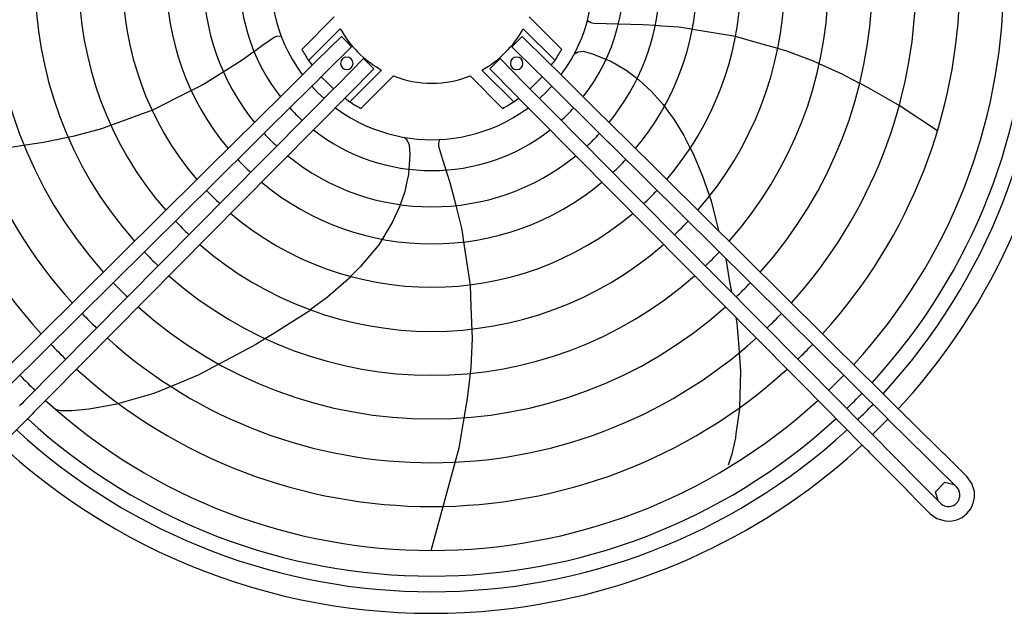
# Model space of a CAD drawing. Units: millimetres. Extents: x -13811 to -8766, y -2387 to 5067.
# Drawn here: x -11593 to -11121, y 3834 to 4118 of the extents above; entities that cross this region are included whole.
import ezdxf

# ---------------------------------------------------------------- set-up
doc = ezdxf.new("R2010")
doc.units = ezdxf.units.MM
doc.layers.add('1', color=7, linetype='Continuous')

msp = doc.modelspace()

# ---------------------------------------------------------------- linework, layer by layer
at = {"color": 1, "linetype": 'Continuous'}
for p, q in [((-11471.57, 4124.79), (-11469.9, 4117.47)), ((-11321.08, 4117.47), (-11319.42, 4124.79)), ((-11469.9, 4117.47), (-11468.79, 4113.83)), ((-11442.18, 4119.82), (-11457.72, 4104.28)), ((-11333.27, 4104.28), (-11348.81, 4119.82)), ((-11322.2, 4113.82), (-11321.08, 4117.47)), ((-11320.83, 4117.9), (-11320.97, 4117.98)), ((-11454.53, 4098.99), (-11439.33, 4114.18)), ((-11336.46, 4098.99), (-11351.65, 4114.18)), ((-11323.51, 4110.18), (-11322.21, 4113.81)), ((-11322.21, 4113.81), (-11322.2, 4113.82)), ((-11467.47, 4110.18), (-11465.96, 4106.58)), ((-11438.8, 4110.47), (-11450.8, 4098.6)), ((-11436.34, 4107.98), (-11438.8, 4110.47)), ((-11433.88, 4105.49), (-11436.34, 4107.98)), ((-11357.11, 4105.49), (-11352.18, 4110.47)), ((-11340.19, 4098.6), (-11352.18, 4110.47)), ((-11325.02, 4106.58), (-11323.51, 4110.18)), ((-11465.96, 4106.58), (-11464.26, 4103.03)), ((-11464.26, 4103.03), (-11462.36, 4099.55)), ((-11433.88, 4105.49), (-11445.87, 4093.62)), ((-11345.12, 4093.62), (-11357.11, 4105.49)), ((-11328.62, 4099.55), (-11326.73, 4103.03)), ((-11326.73, 4103.03), (-11325.02, 4106.58)), ((-11462.36, 4099.55), (-11460.28, 4096.16)), ((-11460.2, 4100.79), (-11460.2, 4100.8)), ((-11454.53, 4098.99), (-11452.75, 4096.67)), ((-11450.8, 4098.6), (-11452.73, 4096.69)), ((-11440.09, 4087.84), (-11428.22, 4099.84)), ((-11428.22, 4099.84), (-11423.25, 4094.91)), ((-11362.77, 4099.84), (-11367.74, 4094.91)), ((-11362.77, 4099.84), (-11350.89, 4087.84)), ((-11338.26, 4096.69), (-11340.19, 4098.6)), ((-11338.24, 4096.67), (-11336.46, 4098.99)), ((-11330.78, 4100.81), (-11330.79, 4100.8)), ((-11330.71, 4096.15), (-11328.62, 4099.55)), ((-11460.28, 4096.16), (-11460.28, 4096.15)), ((-11460.28, 4096.15), (-11458.01, 4092.84)), ((-11454.55, 4094.89), (-11458.09, 4091.39)), ((-11452.73, 4096.69), (-11454.53, 4094.91)), ((-11445.87, 4093.62), (-11447.8, 4091.71)), ((-11445.87, 4093.62), (-11445.91, 4093.66)), ((-11435.12, 4082.92), (-11423.25, 4094.91)), ((-11434.73, 4079.19), (-11419.54, 4094.38)), ((-11356.26, 4079.19), (-11371.45, 4094.38)), ((-11367.74, 4094.91), (-11355.87, 4082.92)), ((-11345.12, 4093.62), (-11345.07, 4093.66)), ((-11343.18, 4091.71), (-11345.12, 4093.62)), ((-11336.45, 4094.91), (-11338.26, 4096.69)), ((-11329.41, 4087.93), (-11336.43, 4094.89)), ((-11332.98, 4092.84), (-11330.71, 4096.15)), ((-11458.09, 4091.39), (-11461.62, 4087.88)), ((-11458.01, 4092.84), (-11457.41, 4092.06)), ((-11453.14, 4086.44), (-11449.63, 4089.91)), ((-11447.8, 4091.71), (-11449.6, 4089.94)), ((-11448.41, 4091.12), (-11445.5, 4088.21)), ((-11429.43, 4076), (-11413.89, 4091.54)), ((-11377.1, 4091.54), (-11361.55, 4076)), ((-11345.48, 4088.21), (-11342.58, 4091.12)), ((-11341.39, 4089.94), (-11343.18, 4091.71)), ((-11313.09, 4061.93), (-11341.39, 4089.94)), ((-11333.58, 4092.06), (-11332.99, 4092.83)), ((-11332.99, 4092.83), (-11332.98, 4092.84)), ((-11461.62, 4087.88), (-11483.61, 4066.12)), ((-11456.67, 4082.94), (-11453.14, 4086.44)), ((-11452.97, 4086.61), (-11452.96, 4086.59)), ((-11452.96, 4086.59), (-11452.95, 4086.58)), ((-11452.95, 4086.58), (-11450.18, 4083.66)), ((-11443.8, 4084.08), (-11450.78, 4077.04)), ((-11445.5, 4088.21), (-11442.6, 4085.31)), ((-11443.78, 4084.11), (-11440.09, 4087.84)), ((-11440.09, 4087.84), (-11440.05, 4087.8)), ((-11350.89, 4087.84), (-11350.94, 4087.8)), ((-11350.89, 4087.84), (-11347.21, 4084.11)), ((-11348.99, 4085.91), (-11347.21, 4084.11)), ((-11348.39, 4085.31), (-11345.48, 4088.21)), ((-11347.19, 4084.08), (-11347.21, 4084.11)), ((-11343.71, 4080.58), (-11347.19, 4084.08)), ((-11340.81, 4083.66), (-11338.04, 4086.58)), ((-11338.04, 4086.58), (-11338.02, 4086.61)), ((-11325.87, 4084.43), (-11329.41, 4087.93)), ((-11322.34, 4080.93), (-11325.87, 4084.43)), ((-11476.99, 4062.83), (-11460.21, 4079.44)), ((-11460.21, 4079.44), (-11456.67, 4082.94)), ((-11450.18, 4083.66), (-11447.26, 4080.88)), ((-11447.26, 4080.88), (-11447.1, 4080.75)), ((-11438.81, 4079.18), (-11437.03, 4080.99)), ((-11437.05, 4080.97), (-11434.73, 4079.19)), ((-11437.03, 4080.99), (-11435.12, 4082.92)), ((-11356.26, 4079.19), (-11353.94, 4080.97)), ((-11355.87, 4082.92), (-11352.19, 4079.2)), ((-11343.88, 4080.75), (-11343.74, 4080.87)), ((-11343.74, 4080.87), (-11343.73, 4080.88)), ((-11343.73, 4080.88), (-11340.81, 4083.66)), ((-11340.21, 4077.04), (-11343.71, 4080.58)), ((-11318.8, 4077.42), (-11322.34, 4080.93)), ((-11450.78, 4077.04), (-11454.28, 4073.5)), ((-11445.78, 4072.14), (-11438.83, 4079.16)), ((-11441.66, 4076.3), (-11441.04, 4075.83)), ((-11441.04, 4075.83), (-11441.03, 4075.82)), ((-11441.03, 4075.82), (-11437.75, 4073.56)), ((-11353.24, 4073.56), (-11349.96, 4075.82)), ((-11348.66, 4075.63), (-11352.16, 4079.16)), ((-11349.96, 4075.82), (-11349.33, 4076.3)), ((-11345.16, 4072.09), (-11348.66, 4075.63)), ((-11321.25, 4057.89), (-11340.21, 4077.04)), ((-11315.26, 4073.92), (-11318.8, 4077.42)), ((-11457.79, 4069.96), (-11471.12, 4056.49)), ((-11454.28, 4073.5), (-11457.79, 4069.96)), ((-11449.29, 4068.6), (-11445.78, 4072.14)), ((-11437.75, 4073.56), (-11434.38, 4071.47)), ((-11434.38, 4071.47), (-11430.94, 4069.59)), ((-11360.05, 4069.58), (-11356.61, 4071.47)), ((-11356.61, 4071.47), (-11353.24, 4073.56)), ((-11341.65, 4068.55), (-11345.16, 4072.09)), ((-11311.72, 4070.42), (-11315.26, 4073.92)), ((-11308.19, 4066.92), (-11311.72, 4070.42)), ((-11482.83, 4066.89), (-11486.94, 4062.81)), ((-11452.79, 4065.06), (-11449.29, 4068.6)), ((-11430.94, 4069.59), (-11430.93, 4069.58)), ((-11430.93, 4069.58), (-11427.43, 4067.88)), ((-11427.43, 4067.88), (-11423.87, 4066.37)), ((-11423.87, 4066.37), (-11416.69, 4063.94)), ((-11374.3, 4063.94), (-11367.12, 4066.37)), ((-11367.12, 4066.37), (-11363.56, 4067.88)), ((-11363.56, 4067.88), (-11360.05, 4069.58)), ((-11338.15, 4065.01), (-11341.65, 4068.55)), ((-11308.78, 4067.51), (-11308.68, 4067.63)), ((-11308.43, 4067.08), (-11308.16, 4066.89)), ((-11308.16, 4066.89), (-11308.19, 4066.92)), ((-11306.17, 4064.92), (-11308.16, 4066.89)), ((-11486.94, 4062.81), (-11603.11, 3947.8)), ((-11476.99, 4062.83), (-11479.89, 4059.95)), ((-11467.44, 4050.26), (-11452.79, 4065.06)), ((-11416.69, 4063.94), (-11409.5, 4062.25)), ((-11409.5, 4062.25), (-11402.4, 4061.28)), ((-11402.4, 4061.28), (-11395.49, 4060.97)), ((-11395.49, 4060.97), (-11388.58, 4061.28)), ((-11388.58, 4061.28), (-11381.49, 4062.25)), ((-11381.49, 4062.25), (-11374.3, 4063.94)), ((-11334.65, 4061.48), (-11338.15, 4065.01)), ((-11326.55, 4053.29), (-11334.65, 4061.48)), ((-11311.1, 4059.95), (-11313.09, 4061.93)), ((-11308.97, 4057.83), (-11313.08, 4061.92)), ((-11304.04, 4062.81), (-11306.17, 4064.92)), ((-11187.88, 3947.8), (-11304.04, 4062.81)), ((-11482.02, 4057.83), (-11598.18, 3942.83)), ((-11479.89, 4059.95), (-11482.02, 4057.83)), ((-11475.88, 4051.7), (-11471.12, 4056.49)), ((-11321.25, 4057.88), (-11315.1, 4051.7)), ((-11308.97, 4057.83), (-11311.1, 4059.95)), ((-11177.03, 3927.21), (-11308.97, 4057.83)), ((-11590.89, 3935.54), (-11475.88, 4051.7)), ((-11326.54, 4053.3), (-11205.07, 3930.61)), ((-11315.1, 4051.7), (-11200.1, 3935.54)), ((-11578.73, 3937.86), (-11470.91, 4046.77)), ((-11467.44, 4050.26), (-11470.91, 4046.77)), ((-11466.82, 4050.89), (-11467.44, 4050.26)), ((-11508.03, 4041.93), (-11508.2, 4042.12)), ((-11258.14, 4017.44), (-11258.12, 4017.34)), ((-11260.95, 4003.99), (-11260.95, 4003.98)), ((-11254.79, 4004.2), (-11254.73, 4003.94)), ((-11246.11, 3989.17), (-11246.1, 3989.17)), ((-11185.83, 3945.76), (-11187.88, 3947.8)), ((-11183.95, 3943.89), (-11185.83, 3945.76)), ((-11181.36, 3941.33), (-11183.95, 3943.89)), ((-11585.91, 3930.61), (-11578.73, 3937.86)), ((-11181.36, 3941.33), (-11181.34, 3941.3)), ((-11181.34, 3941.3), (-11171.08, 3931.14)), ((-11591.9, 3934.52), (-11592.94, 3933.47)), ((-11590.89, 3935.54), (-11591.9, 3934.52)), ((-11200.1, 3935.54), (-11196.76, 3932.18)), ((-11586.93, 3929.59), (-11590.58, 3925.91)), ((-11585.91, 3930.61), (-11586.93, 3929.59)), ((-11205.07, 3930.61), (-11200.49, 3926.01)), ((-11196.76, 3932.18), (-11193.65, 3929.04)), ((-11193.65, 3929.04), (-11193.6, 3928.99)), ((-11193.65, 3929.04), (-11184.47, 3919.77)), ((-11171.08, 3931.14), (-11171.03, 3931.1)), ((-11169.19, 3929.28), (-11171.03, 3931.1)), ((-11169.32, 3929.4), (-11167.73, 3927.84)), ((-11602.62, 3913.76), (-11592.39, 3924.09)), ((-11590.58, 3925.91), (-11592.39, 3924.09)), ((-11200.49, 3926.01), (-11188.37, 3913.76)), ((-11173.47, 3923.68), (-11177.04, 3927.2)), ((-11170.77, 3921.01), (-11173.47, 3923.68)), ((-11167.73, 3927.84), (-11167.72, 3927.83)), ((-11167.72, 3927.83), (-11164.88, 3925.03)), ((-11164.88, 3925.03), (-11164.87, 3925.02)), ((-11150.62, 3910.91), (-11164.88, 3925.03)), ((-11163.22, 3898.28), (-11184.48, 3919.76)), ((-11170.77, 3921.01), (-11171.77, 3922)), ((-11169.81, 3920.06), (-11170.77, 3921.01)), ((-11155.54, 3905.93), (-11169.81, 3920.06)), ((-11155.54, 3905.93), (-11169.8, 3920.04)), ((-11188.37, 3913.76), (-11188.41, 3913.81)), ((-11188.37, 3913.76), (-11186.68, 3912.05)), ((-11187.89, 3913.28), (-11187.88, 3913.27)), ((-11186.68, 3912.05), (-11185.97, 3911.33)), ((-11185.97, 3911.33), (-11184.22, 3909.56)), ((-11184.22, 3909.56), (-11182.3, 3907.61)), ((-11139.21, 3899.62), (-11150.63, 3910.92)), ((-11182.3, 3907.61), (-11182.29, 3907.6)), ((-11182.29, 3907.6), (-11168.19, 3893.36)), ((-11154.76, 3905.16), (-11155.54, 3905.93)), ((-11154.76, 3905.16), (-11154.72, 3905.21)), ((-11144.14, 3894.64), (-11154.76, 3905.16)), ((-11163.22, 3898.28), (-11157.18, 3892.18)), ((-11154.21, 3892.34), (-11149.72, 3896.91)), ((-11149.72, 3896.91), (-11145.26, 3895.76)), ((-11139.25, 3899.58), (-11139.21, 3899.62)), ((-11136.82, 3896.31), (-11139.21, 3899.62)), ((-11135.62, 3892.4), (-11136.82, 3896.31)), ((-11168.19, 3893.36), (-11168.18, 3893.35)), ((-11167.41, 3892.57), (-11168.18, 3893.35)), ((-11168.18, 3893.35), (-11167.8, 3892.96)), ((-11167.8, 3892.96), (-11167.41, 3892.57)), ((-11167.33, 3892.65), (-11167.41, 3892.57)), ((-11167.41, 3892.57), (-11162.15, 3887.25)), ((-11157.18, 3892.18), (-11151.91, 3886.86)), ((-11152.99, 3887.96), (-11154.21, 3892.34)), ((-11144.14, 3894.64), (-11144.09, 3894.69)), ((-11143.27, 3893.52), (-11144.14, 3894.64)), ((-11142.71, 3892.22), (-11143.27, 3893.52)), ((-11142.53, 3891.28), (-11142.71, 3892.22)), ((-11142.55, 3890.02), (-11142.53, 3891.28)), ((-11135.55, 3889.67), (-11135.62, 3892.4)), ((-11162.15, 3887.25), (-11156.89, 3881.94)), ((-11151.91, 3886.86), (-11151.96, 3886.82)), ((-11151.91, 3886.86), (-11150.79, 3885.99)), ((-11150.79, 3885.99), (-11149.49, 3885.44)), ((-11145.68, 3885.75), (-11144.85, 3886.23)), ((-11144.85, 3886.23), (-11144.12, 3886.85)), ((-11144.12, 3886.85), (-11143.5, 3887.58)), ((-11143.5, 3887.58), (-11143.02, 3888.41)), ((-11143.02, 3888.41), (-11142.55, 3890.02)), ((-11137.36, 3884.18), (-11136.14, 3886.82)), ((-11136.14, 3886.82), (-11135.55, 3889.67)), ((-11156.85, 3881.98), (-11156.89, 3881.94)), ((-11156.89, 3881.94), (-11153.58, 3879.55)), ((-11149.49, 3885.44), (-11148.56, 3885.26)), ((-11148.56, 3885.26), (-11147.29, 3885.28)), ((-11147.29, 3885.28), (-11145.68, 3885.75)), ((-11141.45, 3880.09), (-11139.17, 3881.9)), ((-11139.17, 3881.9), (-11137.36, 3884.18)), ((-11153.58, 3879.55), (-11149.67, 3878.35)), ((-11149.67, 3878.35), (-11146.94, 3878.28)), ((-11146.94, 3878.28), (-11144.09, 3878.86)), ((-11144.09, 3878.86), (-11141.45, 3880.09))]:
    msp.add_line(p, q, dxfattribs=at)
at = {"color": 3, "linetype": 'Continuous'}
for p, q in [((-11319.24, 4117.01), (-11320.83, 4117.9)), ((-11468.79, 4113.83), (-11468.79, 4113.82)), ((-11468.79, 4113.82), (-11467.47, 4110.18)), ((-11317.91, 4116.62), (-11319.24, 4117.01)), ((-11294.43, 4116.06), (-11317.91, 4116.62)), ((-11288.48, 4115.68), (-11294.43, 4116.06)), ((-11285.23, 4115.46), (-11288.45, 4115.67)), ((-11285.23, 4115.46), (-11285.96, 4115.51)), ((-11277.24, 4114.94), (-11285.23, 4115.46)), ((-11274.19, 4114.44), (-11277.24, 4114.94)), ((-11270.74, 4113.87), (-11274.19, 4114.44)), ((-11266.55, 4113.18), (-11270.7, 4113.86)), ((-11250.07, 4110.46), (-11266.55, 4113.18)), ((-11476.51, 4106.26), (-11470.96, 4110.1)), ((-11470.96, 4110.1), (-11469.65, 4110.56)), ((-11469.65, 4110.56), (-11467.84, 4110.78)), ((-11467.84, 4110.78), (-11467.7, 4110.8)), ((-11250.01, 4110.45), (-11250.07, 4110.46)), ((-11240.06, 4107.62), (-11250.05, 4110.46)), ((-11229.76, 4104.7), (-11240.06, 4107.62)), ((-11481.61, 4102.59), (-11479.8, 4103.89)), ((-11480.65, 4103.28), (-11479.8, 4103.89)), ((-11479.8, 4103.89), (-11476.51, 4106.26)), ((-11326.22, 4102.62), (-11325.38, 4103.05)), ((-11325.38, 4103.05), (-11323.04, 4103.36)), ((-11323.04, 4103.36), (-11318.49, 4102.16)), ((-11225.46, 4103.48), (-11229.81, 4104.72)), ((-11212.66, 4098.61), (-11225.46, 4103.48)), ((-11489.89, 4096.99), (-11485.79, 4099.57)), ((-11485.79, 4099.57), (-11481.61, 4102.59)), ((-11327.23, 4102.1), (-11326.22, 4102.62)), ((-11327.1, 4102.19), (-11327.21, 4102.15)), ((-11326.96, 4102.3), (-11327.1, 4102.19)), ((-11326.22, 4102.62), (-11326.96, 4102.3)), ((-11318.49, 4102.16), (-11312.53, 4099.71)), ((-11312.53, 4099.71), (-11311.99, 4099.49)), ((-11312.53, 4099.71), (-11309.7, 4098.55)), ((-11309.7, 4098.55), (-11306.69, 4096.82)), ((-11209.89, 4097.35), (-11212.66, 4098.61)), ((-11504.84, 4087.55), (-11495.34, 4093.55)), ((-11495.34, 4093.55), (-11489.89, 4096.99)), ((-11306.69, 4096.82), (-11302.4, 4094.34)), ((-11302.4, 4094.34), (-11298.54, 4091.44)), ((-11198.91, 4092.38), (-11209.88, 4097.35)), ((-11298.54, 4091.44), (-11296.29, 4089.75)), ((-11296.29, 4089.75), (-11290.21, 4084.06)), ((-11194.09, 4089.86), (-11198.91, 4092.38)), ((-11190.54, 4088), (-11194.09, 4089.86)), ((-11529.46, 4075.2), (-11511.77, 4084.08)), ((-11511.77, 4084.08), (-11507.61, 4086.16)), ((-11507.61, 4086.16), (-11504.84, 4087.55)), ((-11290.21, 4084.06), (-11284.72, 4077.84)), ((-11190.89, 4086.55), (-11190.88, 4086.56)), ((-11188.17, 4086.77), (-11190.54, 4088.01)), ((-11188.47, 4085.94), (-11188.47, 4085.93)), ((-11188.17, 4086.77), (-11188.26, 4086.81)), ((-11184.97, 4085.1), (-11188.17, 4086.77)), ((-11171.65, 4077.32), (-11184.97, 4085.1)), ((-11533.5, 4073.72), (-11529.48, 4075.2)), ((-11529.51, 4075.18), (-11529.46, 4075.2)), ((-11284.72, 4077.84), (-11284.1, 4077)), ((-11284.72, 4077.84), (-11282.42, 4074.71)), ((-11282.47, 4074.78), (-11282.42, 4074.71)), ((-11282.42, 4074.71), (-11279.63, 4070.9)), ((-11153.3, 4065.24), (-11171.65, 4077.33)), ((-11549.27, 4067.93), (-11539.22, 4071.62)), ((-11539.22, 4071.62), (-11533.5, 4073.72)), ((-11279.63, 4070.9), (-11274.76, 4062.95)), ((-11574.92, 4068.34), (-11574.91, 4068.33)), ((-11566.69, 4062.8), (-11553.47, 4066.38)), ((-11553.47, 4066.38), (-11549.23, 4067.94)), ((-11581.48, 4059.76), (-11570.65, 4061.99)), ((-11570.65, 4061.99), (-11566.69, 4062.8)), ((-11407.27, 4060.67), (-11406.26, 4058.54)), ((-11392.1, 4059.15), (-11391.71, 4061.13)), ((-11274.76, 4062.95), (-11271.87, 4057.27)), ((-11597.04, 4057.46), (-11591.93, 4058.22)), ((-11591.93, 4058.22), (-11586.86, 4058.96)), ((-11586.86, 4058.96), (-11581.48, 4059.76)), ((-11406.26, 4058.54), (-11405.99, 4053.85)), ((-11392.06, 4057.76), (-11392.1, 4059.15)), ((-11390.13, 4051.3), (-11392.06, 4057.76)), ((-11271.87, 4057.27), (-11270.16, 4053.9)), ((-11271.87, 4057.27), (-11271.7, 4056.92)), ((-11588.01, 4051.79), (-11588.01, 4051.78)), ((-11405.99, 4053.85), (-11406.71, 4044.36)), ((-11386.64, 4040.4), (-11390.13, 4051.3)), ((-11270.4, 4054.37), (-11270.16, 4053.89)), ((-11270.16, 4053.89), (-11265.82, 4043.54)), ((-11406.71, 4044.36), (-11407.43, 4040.97)), ((-11265.82, 4043.54), (-11261.73, 4031.64)), ((-11407.43, 4040.97), (-11408.46, 4036.12)), ((-11383.87, 4029.48), (-11386.64, 4040.4)), ((-11408.46, 4036.12), (-11410.94, 4028.9)), ((-11410.94, 4028.9), (-11414.47, 4021.35)), ((-11381.09, 4018.57), (-11383.86, 4029.45)), ((-11261.73, 4031.64), (-11259.46, 4022.63)), ((-11414.47, 4021.35), (-11420.81, 4010.62)), ((-11380.63, 4015.51), (-11381.09, 4018.57)), ((-11259.46, 4022.63), (-11258.14, 4017.44)), ((-11418.69, 4014.21), (-11419.31, 4013.34)), ((-11380.1, 4012.04), (-11380.63, 4015.51)), ((-11420.81, 4010.62), (-11429.78, 4000.14)), ((-11379.47, 4007.85), (-11380.1, 4012.01)), ((-11379.47, 4007.85), (-11379.73, 4009.57)), ((-11376.96, 3991.33), (-11379.47, 4007.85)), ((-11254.73, 4003.94), (-11253, 3993.93)), ((-11429.78, 4000.14), (-11434.29, 3995.64)), ((-11434.24, 3995.32), (-11445.47, 3985.63)), ((-11434.29, 3995.64), (-11434.56, 3995.36)), ((-11436.6, 3993.33), (-11436.96, 3992.97)), ((-11376.95, 3991.28), (-11376.96, 3991.33)), ((-11376.56, 3980.94), (-11376.96, 3991.32)), ((-11253, 3993.93), (-11251.96, 3987.92)), ((-11445.47, 3985.63), (-11453.68, 3979.46)), ((-11375.99, 3965.78), (-11376.56, 3980.94)), ((-11453.4, 3979.41), (-11463.39, 3973.12)), ((-11249.88, 3975.87), (-11249.4, 3973.1)), ((-11463.39, 3973.12), (-11471.21, 3968.2)), ((-11249.4, 3973.1), (-11248.49, 3961.5)), ((-11471.21, 3968.2), (-11475.19, 3965.69)), ((-11479.71, 3962.85), (-11488.69, 3958.11)), ((-11475.2, 3965.69), (-11479.71, 3962.85)), ((-11376.67, 3952.1), (-11375.99, 3965.78)), ((-11488.69, 3958.11), (-11497.48, 3953.48)), ((-11248.29, 3958.93), (-11247.6, 3950.15)), ((-11497.47, 3953.49), (-11507.39, 3948.26)), ((-11377.01, 3949.08), (-11376.67, 3952.1)), ((-11507.39, 3948.26), (-11518.14, 3943.81)), ((-11378.35, 3937.09), (-11377.01, 3949.07)), ((-11247.6, 3950.15), (-11248.15, 3932.72)), ((-11518.14, 3943.81), (-11528.66, 3939.45)), ((-11518.14, 3943.81), (-11520.54, 3942.81)), ((-11528.66, 3939.45), (-11545.41, 3934.58)), ((-11545.45, 3934.51), (-11557.9, 3932.28)), ((-11382.35, 3913.35), (-11378.35, 3937.09)), ((-11169.5, 3934.74), (-11172.09, 3932.15)), ((-11574.44, 3931.45), (-11575.53, 3931.76)), ((-11573.4, 3931.16), (-11574.44, 3931.45)), ((-11567.8, 3931.17), (-11573.4, 3931.16)), ((-11559.75, 3931.94), (-11567.8, 3931.17)), ((-11557.9, 3932.28), (-11559.75, 3931.94)), ((-11248.16, 3932.12), (-11249.81, 3920.13)), ((-11248.15, 3932.72), (-11248.16, 3932.12)), ((-11248.15, 3932.72), (-11248.15, 3932.59)), ((-11177.04, 3927.2), (-11184.47, 3919.77)), ((-11249.81, 3920.13), (-11250.07, 3918.26)), ((-11250.07, 3918.26), (-11251.82, 3910.36)), ((-11189.42, 3914.82), (-11192.01, 3912.23)), ((-11395.85, 3864.28), (-11382.35, 3913.35)), ((-11251.82, 3910.36), (-11253.54, 3905.04))]:
    msp.add_line(p, q, dxfattribs=at)
at = {"color": 2, "linetype": 'Continuous'}
for p, q in [((-11408.63, 4062.04), (-11408.71, 4062.15)), ((-11408.48, 4061.95), (-11408.63, 4062.04)), ((-11407.95, 4061.34), (-11408.48, 4061.95)), ((-11407.95, 4061.34), (-11407.27, 4060.67)), ((-11391.71, 4061.13), (-11391.7, 4061.14)), ((-11248.49, 3961.5), (-11248.29, 3958.91))]:
    msp.add_line(p, q, dxfattribs=at)
at = {"color": 3, "linetype": 'Continuous'}
for start, end in [(318, 36), (228, 276), (276, 312)]:
    msp.add_arc((-11395.49, 4138.22), 304.1, start, end, dxfattribs=at)
at = {"color": 1, "linetype": 'Continuous'}
for centre, radius, start, end in [((-11395.49, 4138.22), 50, 208.7401, 241.2603), ((-11395.49, 4138.22), 50, 298.7397, 331.2599), ((-11395.49, 4138.22), 70.88, 208.6105, 213.6081), ((-11395.49, 4138.22), 70.88, 326.3909, 331.3886), ((-11436.15, 4097.56), 3, 0, 180), ((-11354.83, 4097.56), 3, 0, 180), ((-11436.15, 4097.56), 3, 180, 0), ((-11354.83, 4097.56), 3, 180, 0), ((-11395.49, 4138.22), 50.18, 248.4902, 291.5098), ((-11395.49, 4138.22), 70.88, 236.3919, 241.3895), ((-11395.49, 4138.22), 70.88, 298.6098, 303.6076)]:
    msp.add_arc(centre, radius, start, end, dxfattribs=at)
for points, knots in [([(-11308.97, 4057.83), (-11308.96, 4057.83), (-11308.93, 4057.83), (-11308.91, 4057.84), (-11308.9, 4057.85)], [0, 0, 0, 0, 0.0245492, 0.07799589, 0.07799589, 0.07799589, 0.07799589]), ([(-11475.88, 4051.7), (-11475.88, 4051.69), (-11475.89, 4051.66), (-11475.87, 4051.64), (-11475.86, 4051.62)], [0, 0, 0, 0, 0.02459291, 0.07797569, 0.07797569, 0.07797569, 0.07797569]), ([(-11590.89, 3935.54), (-11590.89, 3935.53), (-11590.89, 3935.5), (-11590.88, 3935.48), (-11590.87, 3935.47)], [0, 0, 0, 0, 0.02244327, 0.06993988, 0.06993988, 0.06993988, 0.06993988])]:
    msp.add_open_spline(points, degree=3, knots=knots, dxfattribs=at)
at = {"layer": '1', "color": 2, "linetype": 'Continuous'}
for start, end in [(317.3799, 40.8143), (313.9853, 316.0177), (227.3805, 312.6195)]:
    msp.add_arc((-11395.49, 4138.22), 293.75, start, end, dxfattribs=at)
at = {"layer": '1', "color": 1, "linetype": 'Continuous'}
for centre, radius, start, end in [((-11395.49, 4138.22), 286.27, 317.4368, 40.7019), ((-11395.49, 4138.22), 273.94, 317.5352, 40.5043), ((-11395.49, 4138.22), 252.95, 137.7219, 222.2781), ((-11395.49, 4138.22), 252.95, 317.7219, 40.125), ((-11395.49, 4138.22), 231.98, 137.9421, 222.0579), ((-11395.49, 4138.22), 231.98, 317.9422, 39.6801), ((-11395.49, 4138.22), 211.01, 138.2062, 221.7937), ((-11395.49, 4138.22), 211.01, 318.2063, 39.1493), ((-11395.49, 4138.22), 190.06, 138.5284, 221.4716), ((-11395.49, 4138.22), 190.06, 318.5285, 38.5046), ((-11395.49, 4138.22), 169.04, 138.9321, 221.0679), ((-11395.49, 4138.22), 169.04, 318.9321, 37.6998), ((-11395.45, 4138.18), 148.13, 139.4493, 220.4322), ((-11395.49, 4138.22), 148.07, 319.4493, 36.6716), ((-11395.49, 4138.22), 127.14, 140.1358, 219.8643), ((-11395.49, 4138.22), 127.14, 320.1357, 35.2901), ((-11395.49, 4138.22), 109.39, 140.9252, 219.0708), ((-11395.49, 4138.22), 92.04, 141.9925, 218.0027), ((-11395.57, 4138.28), 109.49, 320.9312, 31.5278), ((-11395.49, 4138.22), 92.04, 321.9973, 7.8001), ((-11395.49, 4138.22), 92.04, 222.3728, 227.6272), ((-11395.49, 4138.22), 92.04, 312.3728, 317.6262), ((-11395.49, 4138.22), 92.04, 231.9972, 308.0027), ((-11395.49, 4138.22), 109.39, 222.7439, 227.2559), ((-11395.49, 4138.22), 109.39, 312.7441, 317.255), ((-11395.49, 4138.22), 127.14, 223.0242, 226.9758), ((-11395.49, 4138.22), 109.39, 230.9293, 309.0707), ((-11395.49, 4138.22), 127.14, 313.0242, 316.9757), ((-11395.49, 4138.22), 127.14, 230.1357, 309.8643), ((-11395.49, 4138.22), 148.07, 223.263, 226.737), ((-11395.49, 4138.22), 148.07, 313.263, 316.737), ((-11395.53, 4139.12), 148.77, 229.6834, 310.3384), ((-11395.49, 4138.22), 169.04, 223.4429, 226.5571), ((-11395.49, 4138.22), 169.04, 313.4429, 316.5571), ((-11395.49, 4138.22), 169.04, 228.9321, 311.0679), ((-11395.49, 4138.22), 190.06, 223.5834, 226.4166), ((-11395.49, 4138.22), 190.06, 313.5834, 316.4166), ((-11395.49, 4138.22), 190.06, 228.5284, 311.4716), ((-11395.49, 4138.22), 211.01, 223.6957, 226.3043), ((-11395.49, 4138.22), 211.01, 313.6957, 316.3044), ((-11395.49, 4138.22), 211.01, 228.2062, 311.7937), ((-11395.49, 4138.22), 231.98, 223.7877, 226.2123), ((-11395.49, 4138.22), 231.98, 313.7877, 316.2124), ((-11395.49, 4138.22), 252.95, 223.8644, 226.1356), ((-11395.49, 4138.22), 231.98, 227.9421, 312.0579), ((-11395.49, 4138.22), 252.95, 313.8644, 316.1356), ((-11401.97, 4131.55), 264.65, 223.8619, 226.0782), ((-11395.49, 4138.22), 252.95, 227.7218, 312.2781), ((-11395.49, 4138.22), 273.94, 313.9294, 316.0706), ((-11395.49, 4138.22), 286.27, 313.9648, 316.0368), ((-11395.49, 4138.22), 273.94, 227.5351, 312.4648), ((-11395.49, 4138.24), 286.28, 227.4388, 312.5612)]:
    msp.add_arc(centre, radius, start, end, dxfattribs=at)

doc.saveas('drawing.dxf')
